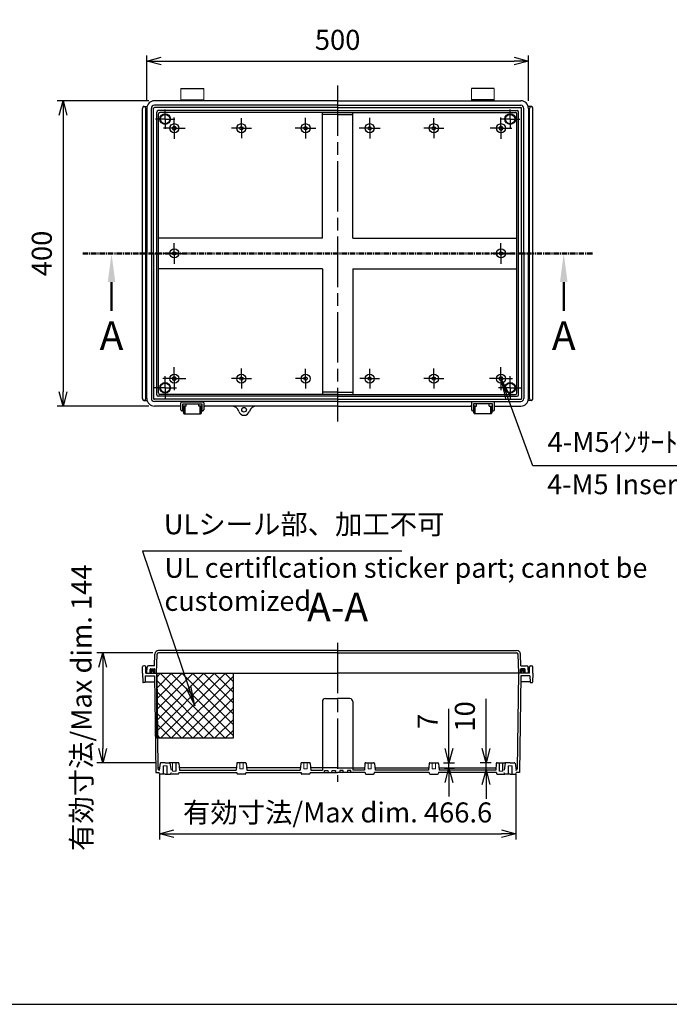
# Model space of a CAD drawing. Units: millimetres. Extents: x 0 to 6145, y 0 to 2100.
# Drawn here: x 3789 to 4640, y 0 to 1290 of the extents above; entities that cross this region are included whole.
import ezdxf

# ---------------------------------------------------------------- set-up
doc = ezdxf.new("R2010")
doc.units = ezdxf.units.MM
doc.header["$LTSCALE"] = 5.5
for name, pattern in [('AM_ISO02W050x2', [3.75, 3, -0.75]), ('AM_ISO08W050', [18, 12, -1.5, 3, -1.5]), ('AM_ISO08W050x2', [9, 6, -0.75, 1.5, -0.75]), ('CENTER', [2, 1.25, -0.25, 0.25, -0.25])]:
    doc.linetypes.add(name, pattern=pattern)
for name, color, linetype, lineweight in [('AM_10', 7, 'AM_ISO08W050', 50), ('AM_5', 3, 'Continuous', 25), ('AM_7', 4, 'AM_ISO08W050', 25), ('ｶﾞｽｹｯﾄ', 5, 'Continuous', 50), ('ﾄｯﾌﾟｶﾊﾞｰ', 7, 'Continuous', 25), ('ﾎﾞﾃﾞｨｰ', 2, 'Continuous', 25), ('ﾎﾞﾃﾞｨｰ0', 2, 'AM_ISO02W050x2', 13), ('ﾗｯﾁ', 3, 'Continuous', 25), ('ﾗｯﾁ金具', 6, 'Continuous', 25)]:
    doc.layers.add(name, color=color, linetype=linetype, lineweight=lineweight)
doc.layers.add('ULｼｰﾙ', color=7, linetype='Continuous')
doc.styles.add('ACISOTS', font='isocp.shx', dxfattribs={"height": 1, "bigfont": 'extfont.shx'})
doc.styles.get("Standard").update_dxf_attribs({"font": 'ISOCP.SHX', "bigfont": 'EXTFONT.SHX'})
doc.styles.add('takachi1', font='MS PGothic.ttf', dxfattribs={"height": 2.5})
doc.dimstyles.new('AM_ISO$0', dxfattribs={"dimtxt": 3.5, "dimasz": 2.5, "dimexe": 1, "dimexo": 1, "dimgap": 1.5, "dimtad": 1, "dimdsep": 46, "dimtxsty": 'STANDARD', "dimblk": 'OPEN30', "dimcen": 0, "dimclrd": 3, "dimclre": 3, "dimclrt": 2, "dimadec": 0, "dimazin": 2, "dimtp": 0.1, "dimtm": 0.1, "dimtfac": 0.71, "dimtmove": 0, "dimatfit": 3, "dimldrblk": 'OPEN30', "dimfxl": 1, "dimlwd": -1, "dimlwe": -1, "dimarcsym": 0})

# ---------------------------------------------------------------- blocks, each defined once
blk = doc.blocks.new('TK-A3')
blk.add_lwpolyline([(0, 0), (403, 0), (403, 280), (0, 280)], close=True)
blk = doc.blocks.new('*S69')
at = {"layer": 'ULｼｰﾙ', "color": 3}
for p, q in [((4290.2, 593.5), (3950.2, 593.5)), ((3950.2, 593.5), (4010.5, 415.9))]:
    blk.add_line(p, q, dxfattribs=at)
at = {"layer": 'ULｼｰﾙ', "color": 3, "linetype": 'Continuous'}
for p, q in [((4007.2, 414.8), (4018.9, 391)), ((4010.5, 415.9), (4018.9, 391)), ((4018.9, 391), (4013.8, 417))]:
    blk.add_line(p, q, dxfattribs=at)
at = {"layer": 'ULｼｰﾙ', "color": 2, "insert": (3978.2, 607.5), "char_height": 26.25, "attachment_point": 7, "style": 'ACISOTS'}
blk.add_mtext('ULシール部、加工不可', dxfattribs=at)
blk = doc.blocks.new('*S70')
at = {"layer": 'AM_10', "color": 7, "linetype": 'CENTER'}
for p, q in [((3872.2, 983.5), (3947.2, 983.5)), ((4539.6, 983.5), (4464.6, 983.5))]:
    blk.add_line(p, q, dxfattribs=at)
at = {"layer": 'AM_10', "color": 1, "linetype": 'CENTER'}
blk.add_line((3947.2, 983.5), (4464.6, 983.5), dxfattribs=at)
at = {"layer": 'AM_10', "color": 7, "linetype": 'AM_ISO08W050'}
for p, q in [((3909.7, 946), (3909.7, 908.5)), ((4502.1, 946), (4502.1, 908.5))]:
    blk.add_line(p, q, dxfattribs=at)
at = {"layer": 'AM_10', "color": 7, "linetype": 'Continuous', "extrusion": (0, 0, -1)}
blk.add_trace([(-3904.8, 946), (-3914.7, 946), (-3909.7, 983.5)], dxfattribs=at)
at = {"layer": 'AM_10', "color": 7, "linetype": 'Continuous'}
blk.add_trace([(4507.1, 946), (4497.2, 946), (4502.1, 983.5)], dxfattribs=at)
at = {"layer": 'AM_10', "color": 7, "char_height": 37.5, "attachment_point": 5, "style": 'ACISOTS'}
for s, insert in [('A', (3909.7, 871)), ('A', (4502.1, 871)), ('A-A', (4205.9, 515.5))]:
    blk.add_mtext(s, dxfattribs=dict(at, insert=insert))
blk = doc.blocks.new('*S74')
at = {"layer": 'AM_5', "color": 3, "linetype": 'Continuous'}
for p, q in [((4428.9, 794.9), (4419.9, 819.5)), ((4432.2, 796.1), (4419.9, 819.5)), ((4419.9, 819.5), (4425.7, 793.7))]:
    blk.add_line(p, q, dxfattribs=at)
at = {"layer": 'AM_5', "color": 3}
for p, q in [((4461.6, 705.5), (4428.9, 794.9)), ((4673.8, 705.5), (4461.6, 705.5))]:
    blk.add_line(p, q, dxfattribs=at)
at = {"layer": 'AM_5', "color": 2, "insert": (4480.9, 715.2), "char_height": 26.25, "attachment_point": 7, "style": 'ACISOTS'}
blk.add_mtext('4-M5ｲﾝｻｰﾄﾅｯﾄ', dxfattribs=at)
blk = doc.blocks.new('_Open30')
at = {"color": 0, "linetype": 'ByBlock', "lineweight": -2}
for p, q in [((-1, 0.268), (0, 0)), ((0, 0), (-1, -0.268)), ((0, 0), (-1, 0))]:
    blk.add_line(p, q, dxfattribs=at)
blk = doc.blocks.new('*D35')
at = {"layer": 'AM_5', "color": 3}
for p, q in [((3955.9, 1183.6), (3955.9, 1243)), ((4455.9, 1183.6), (4455.9, 1243)), ((3974.7, 1235.5), (4437.2, 1235.5))]:
    blk.add_line(p, q, dxfattribs=at)
at = {"layer": 'Defpoints', "color": 0}
for p in [(4455.9, 1235.5), (3955.9, 1176.1), (4455.9, 1176.1)]:
    blk.add_point(p, dxfattribs=at)
at = {"layer": 'AM_5', "color": 3, "xscale": 18.75, "yscale": 18.75, "zscale": 18.75, "rotation": 180}
blk.add_blockref('_Open30', (3955.9, 1235.5), dxfattribs=at)
at = {"layer": 'AM_5', "color": 3, "xscale": 18.75, "yscale": 18.75, "zscale": 18.75}
blk.add_blockref('_Open30', (4455.9, 1235.5), dxfattribs=at)
at = {"layer": 'AM_5', "color": 2, "insert": (4205.9, 1259.9), "char_height": 26.25, "attachment_point": 5}
blk.add_mtext('500', dxfattribs=at)
blk = doc.blocks.new('*D36')
at = {"layer": 'AM_5', "color": 3}
for p, q in [((3958.4, 1183.5), (3838.7, 1183.5)), ((3846.2, 1164.8), (3846.2, 802.3)), ((3958.4, 783.5), (3838.7, 783.5))]:
    blk.add_line(p, q, dxfattribs=at)
at = {"layer": 'Defpoints', "color": 0}
for p in [(3965.9, 1183.5), (3846.2, 783.5), (3965.9, 783.5)]:
    blk.add_point(p, dxfattribs=at)
at = {"layer": 'AM_5', "color": 3, "xscale": 18.75, "yscale": 18.75, "zscale": 18.75}
for p, rotation in [((3846.2, 1183.5), 90), ((3846.2, 783.5), 270)]:
    blk.add_blockref('_Open30', p, dxfattribs=dict(at, rotation=rotation))
at = {"layer": 'AM_5', "color": 2, "insert": (3821.8, 983.5), "char_height": 26.25, "attachment_point": 5, "rotation": 90}
blk.add_mtext('400', dxfattribs=at)
blk = doc.blocks.new('*D37')
at = {"layer": 'AM_5', "color": 3}
for p, q in [((3972.6, 302), (3972.6, 216)), ((4439.2, 302), (4439.2, 216)), ((3991.4, 223.5), (4420.5, 223.5))]:
    blk.add_line(p, q, dxfattribs=at)
at = {"layer": 'Defpoints', "color": 0}
for p in [(3972.6, 309.5), (4439.2, 309.5), (4439.2, 223.5)]:
    blk.add_point(p, dxfattribs=at)
at = {"layer": 'AM_5', "color": 3, "xscale": 18.75, "yscale": 18.75, "zscale": 18.75, "rotation": 180}
blk.add_blockref('_Open30', (3972.6, 223.5), dxfattribs=at)
at = {"layer": 'AM_5', "color": 3, "xscale": 18.75, "yscale": 18.75, "zscale": 18.75}
blk.add_blockref('_Open30', (4439.2, 223.5), dxfattribs=at)
at = {"layer": 'AM_5', "color": 2, "insert": (4205.9, 247.9), "char_height": 26.25, "attachment_point": 5}
blk.add_mtext('有効寸法/Max dim. 466.6', dxfattribs=at)
blk = doc.blocks.new('*D39')
at = {"layer": 'AM_5', "color": 3}
for p, q in [((3964, 460.5), (3890.7, 460.5)), ((3898.2, 441.8), (3898.2, 335.2)), ((3967, 316.5), (3890.7, 316.5))]:
    blk.add_line(p, q, dxfattribs=at)
at = {"layer": 'Defpoints', "color": 0}
for p in [(3971.5, 460.5), (3898.2, 316.5), (3974.5, 316.5)]:
    blk.add_point(p, dxfattribs=at)
at = {"layer": 'AM_5', "color": 3, "xscale": 18.75, "yscale": 18.75, "zscale": 18.75}
for p, rotation in [((3898.2, 460.5), 90), ((3898.2, 316.5), 270)]:
    blk.add_blockref('_Open30', p, dxfattribs=dict(at, rotation=rotation))
at = {"layer": 'AM_5', "color": 2, "insert": (3873.8, 388.5), "char_height": 26.25, "attachment_point": 5, "rotation": 90}
blk.add_mtext('有効寸法/Max dim. 144', dxfattribs=at)
blk = doc.blocks.new('*D23')
at = {"layer": 'AM_5', "color": 3}
for p, q in [((4400.3, 335.2), (4400.3, 400.1)), ((4407.2, 316.5), (4392.8, 316.5)), ((4400.3, 306.5), (4400.3, 316.5)), ((4405.4, 306.5), (4392.8, 306.5)), ((4400.3, 287.8), (4400.3, 269))]:
    blk.add_line(p, q, dxfattribs=at)
at = {"layer": 'Defpoints', "color": 0}
for p in [(4400.3, 316.5), (4414.7, 316.5), (4412.9, 306.5)]:
    blk.add_point(p, dxfattribs=at)
at = {"layer": 'AM_5', "color": 3, "xscale": 18.75, "yscale": 18.75, "zscale": 18.75}
for p, rotation in [((4400.3, 316.5), 270), ((4400.3, 306.5), 90)]:
    blk.add_blockref('_Open30', p, dxfattribs=dict(at, rotation=rotation))
at = {"layer": 'AM_5', "color": 2, "insert": (4376, 377.1), "char_height": 26.25, "attachment_point": 5, "rotation": 90}
blk.add_mtext('10', dxfattribs=at)
blk = doc.blocks.new('*D50')
at = {"layer": 'AM_5', "color": 3}
for p, q in [((4351.7, 335.2), (4351.7, 387)), ((4344.6, 316.5), (4359.2, 316.5)), ((4346.1, 309.5), (4359.2, 309.5)), ((4351.7, 309.5), (4351.7, 316.5)), ((4351.7, 290.8), (4351.7, 272))]:
    blk.add_line(p, q, dxfattribs=at)
at = {"layer": 'Defpoints', "color": 0}
for p in [(4337.1, 316.5), (4338.6, 309.5), (4351.7, 316.5)]:
    blk.add_point(p, dxfattribs=at)
at = {"layer": 'AM_5', "color": 3, "xscale": 18.75, "yscale": 18.75, "zscale": 18.75}
for p, rotation in [((4351.7, 316.5), 270), ((4351.7, 309.5), 90)]:
    blk.add_blockref('_Open30', p, dxfattribs=dict(at, rotation=rotation))
at = {"layer": 'AM_5', "color": 2, "insert": (4327.3, 370.5), "char_height": 26.2, "attachment_point": 5, "rotation": 90}
blk.add_mtext('7', dxfattribs=at)
blk = doc.blocks.new('*S71')
at = {"layer": 'AM_10', "color": 7, "linetype": 'CENTER'}
for p, q in [((3872.2, 983.5), (3947.2, 983.5)), ((4539.6, 983.5), (4464.6, 983.5))]:
    blk.add_line(p, q, dxfattribs=at)
at = {"layer": 'AM_10', "color": 1, "linetype": 'CENTER'}
blk.add_line((3947.2, 983.5), (4464.6, 983.5), dxfattribs=at)
at = {"layer": 'AM_10', "color": 7, "linetype": 'AM_ISO08W050'}
for p, q in [((3909.7, 946), (3909.7, 908.5)), ((4502.1, 946), (4502.1, 908.5))]:
    blk.add_line(p, q, dxfattribs=at)
at = {"layer": 'AM_10', "color": 7, "linetype": 'Continuous', "extrusion": (0, 0, -1)}
blk.add_trace([(-3904.8, 946), (-3914.7, 946), (-3909.7, 983.5)], dxfattribs=at)
at = {"layer": 'AM_10', "color": 7, "linetype": 'Continuous'}
blk.add_trace([(4507.1, 946), (4497.2, 946), (4502.1, 983.5)], dxfattribs=at)
at = {"layer": 'AM_10', "color": 7, "char_height": 37.5, "attachment_point": 5, "style": 'ACISOTS'}
for s, insert in [('A', (3909.7, 871)), ('A', (4502.1, 871)), ('A-A', (4205.9, 515.5))]:
    blk.add_mtext(s, dxfattribs=dict(at, insert=insert))

msp = doc.modelspace()

# ---------------------------------------------------------------- hatches: boundary and pattern name
at = {"layer": 'ULｼｰﾙ', "ltscale": 2}
h = msp.add_hatch(dxfattribs=at)
h.set_pattern_fill('_USER', color=256, scale=10, angle=45, style=0, double=1, pattern_type=0)
h.set_pattern_definition([(45, (3620.231, -528.432), (-7.07107, 7.07107), []), (135, (3620.231, -528.432), (-7.07107, -7.07107), [])])
h.paths.add_polyline_path([(4068.91, 433.53), (3968.91, 433.53), (3968.91, 348.53), (4068.91, 348.53)])
at = {"layer": 'ｶﾞｽｹｯﾄ'}
h = msp.add_hatch(color=256, dxfattribs=at)
edge = h.paths.add_edge_path()
edge.add_line((3960.41, 438.53), (3960.41, 433.53))
edge.add_line((3960.41, 433.53), (3961.91, 433.53))
edge.add_line((3961.91, 433.53), (3961.91, 435.03))
edge.add_arc((3963.41, 435.03), 1.5, 0, 180, ccw=False)
edge.add_line((3964.91, 435.03), (3964.91, 433.53))
edge.add_line((3964.91, 433.53), (3966.41, 433.53))
edge.add_line((3966.41, 433.53), (3966.41, 438.53))
edge.add_arc((3965.41, 438.53), 1, 360, 450)
edge.add_line((3965.41, 439.53), (3961.41, 439.53))
edge.add_arc((3961.41, 438.53), 1, 450, 540)
h = msp.add_hatch(color=256, dxfattribs=at)
edge = h.paths.add_edge_path()
edge.add_line((4451.41, 438.53), (4451.41, 433.53))
edge.add_line((4451.41, 433.53), (4449.91, 433.53))
edge.add_line((4449.91, 433.53), (4449.91, 435.03))
edge.add_arc((4448.41, 435.03), 1.5, 360, 540)
edge.add_line((4446.91, 435.03), (4446.91, 433.53))
edge.add_line((4446.91, 433.53), (4445.41, 433.53))
edge.add_line((4445.41, 433.53), (4445.41, 438.53))
edge.add_arc((4446.41, 438.53), 1, 90, 180, ccw=False)
edge.add_line((4446.41, 439.53), (4450.41, 439.53))
edge.add_arc((4450.41, 438.53), 1, 0, 90, ccw=False)

# ---------------------------------------------------------------- linework, layer by layer
at = {"layer": 'AM_7'}
for p, q in [((4205.91, 1203.53), (4205.91, 763.53)), ((4205.91, 473.53), (4205.91, 291.54))]:
    msp.add_line(p, q, dxfattribs=at)
at = {"layer": 'AM_7', "linetype": 'AM_ISO08W050x2'}
for p, q in [((3979.91, 1159.53), (3979.91, 1172.21)), ((3991.91, 1147.53), (3991.91, 1161.65)), ((4163.91, 1147.53), (4163.91, 1161.2)), ((4247.91, 1147.53), (4247.91, 1161.2)), ((4419.91, 1147.53), (4419.91, 1161.65)), ((4431.91, 1159.53), (4431.91, 1172.21)), ((3979.91, 1159.53), (3967.24, 1159.53)), ((3979.91, 1159.53), (3992.59, 1159.53)), ((3979.91, 1159.53), (3979.91, 1146.85)), ((4079.91, 1147.53), (4079.91, 1160.63)), ((4331.91, 1147.53), (4331.91, 1160.63)), ((4431.91, 1159.53), (4419.24, 1159.53)), ((4431.91, 1159.53), (4444.59, 1159.53)), ((4431.91, 1159.53), (4431.91, 1146.85)), ((3991.91, 1147.53), (3977.8, 1147.53)), ((3991.91, 1147.53), (4006.03, 1147.53)), ((3991.91, 1147.53), (3991.91, 1133.42)), ((4079.91, 1147.53), (4066.82, 1147.53)), ((4079.91, 1147.53), (4093.01, 1147.53)), ((4079.91, 1147.53), (4079.91, 1134.44)), ((4163.91, 1147.53), (4150.25, 1147.53)), ((4163.91, 1147.53), (4177.58, 1147.53)), ((4163.91, 1147.53), (4163.91, 1133.86)), ((4247.91, 1147.53), (4234.25, 1147.53)), ((4247.91, 1147.53), (4261.58, 1147.53)), ((4247.91, 1147.53), (4247.91, 1133.86)), ((4331.91, 1147.53), (4318.82, 1147.53)), ((4331.91, 1147.53), (4345.01, 1147.53)), ((4331.91, 1147.53), (4331.91, 1134.44)), ((4419.91, 1147.53), (4405.8, 1147.53)), ((4419.91, 1147.53), (4434.03, 1147.53)), ((4419.91, 1147.53), (4419.91, 1133.42)), ((3991.91, 983.53), (3991.91, 997.04)), ((4419.91, 983.53), (4419.91, 997.04)), ((3991.91, 983.53), (3978.4, 983.53)), ((3991.91, 983.53), (4005.43, 983.53)), ((3991.91, 983.53), (3991.91, 970.02)), ((4419.91, 983.53), (4406.4, 983.53)), ((4419.91, 983.53), (4433.43, 983.53)), ((4419.91, 983.53), (4419.91, 970.02)), ((3991.91, 819.53), (3991.91, 834.5)), ((4079.91, 819.53), (4079.91, 832.67)), ((4163.91, 819.53), (4163.91, 832.52)), ((4247.91, 819.53), (4247.91, 832.52)), ((4331.91, 819.53), (4331.91, 832.67)), ((4419.91, 819.53), (4419.91, 834.5)), ((3991.91, 819.53), (3976.94, 819.53)), ((3979.91, 807.53), (3979.91, 822.63)), ((3991.91, 819.53), (4006.88, 819.53)), ((3991.91, 819.53), (3991.91, 804.56)), ((4079.91, 819.53), (4066.78, 819.53)), ((4079.91, 819.53), (4093.05, 819.53)), ((4079.91, 819.53), (4079.91, 806.4)), ((4163.91, 819.53), (4150.93, 819.53)), ((4163.91, 819.53), (4163.91, 806.54)), ((4247.91, 819.53), (4234.93, 819.53)), ((4247.91, 819.53), (4260.9, 819.53)), ((4247.91, 819.53), (4247.91, 806.54)), ((4331.91, 819.53), (4318.78, 819.53)), ((4331.91, 819.53), (4345.05, 819.53)), ((4331.91, 819.53), (4331.91, 806.4)), ((4419.91, 819.53), (4404.94, 819.53)), ((4419.91, 819.53), (4434.88, 819.53)), ((4419.91, 819.53), (4419.91, 804.56)), ((4431.91, 807.53), (4431.91, 822.63)), ((3979.91, 807.53), (3964.81, 807.53)), ((3979.91, 807.53), (3995.01, 807.53)), ((3979.91, 807.53), (3979.91, 792.43)), ((4431.91, 807.53), (4416.81, 807.53)), ((4431.91, 807.53), (4447.01, 807.53)), ((4431.91, 807.53), (4431.91, 792.43))]:
    msp.add_line(p, q, dxfattribs=at)
at = {"layer": 'ULｼｰﾙ'}
msp.add_lwpolyline([(3968.91, 433.53), (4068.91, 433.53), (4068.91, 348.53), (3968.91, 348.53)], close=True, dxfattribs=at)
at = {"layer": 'ﾄｯﾌﾟｶﾊﾞｰ'}
for p, q in [((4000.66, 783.53), (3965.91, 783.53)), ((3965.95, 443.53), (3966.48, 458.71)), ((3968.6, 433.53), (3969.48, 458.6)), ((4205.91, 463.53), (3971.48, 463.53)), ((4205.91, 460.53), (3971.48, 460.53)), ((4205.91, 463.53), (4440.35, 463.53)), ((4205.91, 460.53), (4440.35, 460.53)), ((4443.22, 433.53), (4442.35, 458.6)), ((4445.88, 443.53), (4445.35, 458.71)), ((3955.91, 433.53), (3956.34, 441.64)), ((3965.95, 443.53), (3958.34, 443.53)), ((3960.41, 433.53), (3960.41, 438.53)), ((3961.41, 439.53), (3965.41, 439.53)), ((3966.41, 433.53), (3966.41, 438.53)), ((4445.41, 433.53), (4445.41, 438.53)), ((4445.88, 443.53), (4453.49, 443.53)), ((4450.41, 439.53), (4446.41, 439.53)), ((4451.41, 433.53), (4451.41, 438.53)), ((4455.91, 433.53), (4455.49, 441.64)), ((3955.91, 433.53), (4205.91, 433.53)), ((4455.91, 433.53), (4205.91, 433.53))]:
    msp.add_line(p, q, dxfattribs=at)
for centre, radius, start, end in [((3971.48, 458.53), 5, 90, 178), ((3971.48, 458.53), 2, 90, 178), ((4440.35, 458.53), 5, 2, 90), ((4440.35, 458.53), 2, 2, 90), ((3958.34, 441.53), 2, 89.99797, 177.00203), ((3961.41, 438.53), 1, 90, 180), ((3965.41, 438.53), 1, 360, 90), ((4446.41, 438.53), 1, 90, 180), ((4450.41, 438.53), 1, 360, 90), ((4453.49, 441.53), 2, 2.99797, 90.00203)]:
    msp.add_arc(centre, radius, start, end, dxfattribs=at)
at = {"layer": 'ﾎﾞﾃﾞｨｰ', "lineweight": 0}
for p, q in [((4000.66, 1199.53), (4000.66, 1183.53)), ((4030.66, 1199.53), (4030.66, 1183.53)), ((4381.16, 1199.53), (4381.16, 1183.53)), ((4411.16, 1199.53), (4411.16, 1183.53)), ((3961.91, 435.03), (3961.91, 433.53)), ((3964.91, 435.03), (3964.91, 433.53)), ((4446.91, 435.03), (4446.91, 433.53)), ((4449.91, 435.03), (4449.91, 433.53)), ((3977.41, 312.54), (3982.41, 312.54)), ((3977.76, 301.54), (3977.76, 312.54)), ((3982.06, 301.54), (3982.06, 312.54)), ((3989.76, 305.48), (3989.76, 316.48)), ((3994.06, 305.48), (3994.06, 316.48)), ((4077.76, 308.48), (4077.76, 316.48)), ((4082.06, 308.48), (4082.06, 316.48)), ((4161.76, 308.48), (4161.76, 316.48)), ((4166.06, 308.48), (4166.06, 316.48)), ((4245.76, 308.48), (4245.76, 316.48)), ((4250.06, 308.48), (4250.06, 316.48)), ((4329.76, 308.48), (4329.76, 316.48)), ((4334.06, 308.48), (4334.06, 316.48)), ((4417.76, 305.48), (4417.76, 316.48)), ((4422.06, 305.48), (4422.06, 316.48)), ((4434.41, 312.54), (4429.41, 312.54)), ((4429.76, 301.54), (4429.76, 312.54)), ((4434.06, 301.54), (4434.06, 312.54)), ((3972.29, 302.28), (3971.95, 303.53)), ((3987.54, 302.28), (3987.88, 303.53)), ((3994.41, 305.48), (3989.41, 305.48)), ((4082.06, 308.48), (4077.76, 308.48)), ((4166.06, 308.48), (4161.76, 308.48)), ((4245.76, 308.48), (4250.06, 308.48)), ((4329.76, 308.48), (4334.06, 308.48)), ((4417.41, 305.48), (4422.41, 305.48)), ((4424.29, 302.28), (4423.95, 303.53)), ((4439.54, 302.28), (4439.88, 303.53))]:
    msp.add_line(p, q, dxfattribs=at)
at = {"layer": 'ﾎﾞﾃﾞｨｰ'}
for p, q in [((4000.66, 1199.53), (4030.66, 1199.53)), ((4411.16, 1199.53), (4381.16, 1199.53)), ((3952.46, 1176.08), (3956.25, 1176.08)), ((4205.91, 1183.53), (3965.91, 1183.53)), ((4205.91, 1177.53), (3965.91, 1177.53)), ((4205.91, 1174.53), (3965.91, 1174.53)), ((4000.66, 1184.53), (4030.66, 1184.53)), ((4205.91, 1183.53), (4445.91, 1183.53)), ((4205.91, 1177.53), (4445.91, 1177.53)), ((4205.91, 1174.53), (4445.91, 1174.53)), ((4411.16, 1184.53), (4381.16, 1184.53)), ((4459.36, 1176.08), (4455.58, 1176.08)), ((3950.21, 983.53), (3950.21, 1173.53)), ((3954.71, 983.53), (3954.71, 1173.53)), ((3955.91, 1173.53), (3955.91, 983.53)), ((3961.91, 983.53), (3961.91, 1173.53)), ((3964.91, 983.53), (3964.91, 1173.53)), ((3968.91, 983.53), (3968.91, 1168.53)), ((4205.91, 1170.53), (3970.91, 1170.53)), ((3971.12, 983.53), (3971.12, 1166.32)), ((4205.91, 1168.32), (3973.12, 1168.32)), ((4185.91, 1003.53), (4185.91, 1168.32)), ((4205.91, 1165.39), (4185.91, 1165.39)), ((4205.91, 1170.53), (4440.91, 1170.53)), ((4205.91, 1168.32), (4438.71, 1168.32)), ((4205.91, 1165.39), (4225.91, 1165.39)), ((4225.91, 1003.53), (4225.91, 1168.32)), ((4440.71, 983.53), (4440.71, 1166.32)), ((4442.91, 983.53), (4442.91, 1168.53)), ((4446.91, 983.53), (4446.91, 1173.53)), ((4449.91, 983.53), (4449.91, 1173.53)), ((4455.91, 1173.53), (4455.91, 983.53)), ((4457.11, 983.53), (4457.11, 1173.53)), ((4461.61, 983.53), (4461.61, 1173.53)), ((4185.91, 1003.53), (3971.12, 1003.53)), ((4225.91, 1003.53), (4440.71, 1003.53)), ((3950.21, 793.53), (3950.21, 983.53)), ((3954.71, 793.53), (3954.71, 983.53)), ((3955.91, 793.53), (3955.91, 983.53)), ((3961.91, 983.53), (3961.91, 793.53)), ((3964.91, 983.53), (3964.91, 793.53)), ((3968.91, 798.53), (3968.91, 983.53)), ((3971.12, 800.74), (3971.12, 983.53)), ((4440.71, 800.74), (4440.71, 983.53)), ((4442.91, 798.53), (4442.91, 983.53)), ((4446.91, 983.53), (4446.91, 793.53)), ((4449.91, 983.53), (4449.91, 793.53)), ((4455.91, 793.53), (4455.91, 983.53)), ((4457.11, 793.53), (4457.11, 983.53)), ((4461.61, 793.53), (4461.61, 983.53)), ((4185.91, 963.53), (3971.12, 963.53)), ((4185.91, 963.53), (4185.91, 798.74)), ((4225.91, 963.53), (4225.91, 798.74)), ((4225.91, 963.53), (4440.71, 963.53)), ((4205.91, 801.67), (4185.91, 801.67)), ((4205.91, 801.67), (4225.91, 801.67)), ((3952.46, 790.98), (3956.25, 790.98)), ((4205.91, 792.53), (3965.91, 792.53)), ((4205.91, 789.53), (3965.91, 789.53)), ((4205.91, 796.53), (3970.91, 796.53)), ((4205.91, 798.74), (3973.12, 798.74)), ((4205.91, 798.74), (4438.71, 798.74)), ((4205.91, 796.53), (4440.91, 796.53)), ((4205.91, 792.53), (4445.91, 792.53)), ((4205.91, 789.53), (4445.91, 789.53)), ((4459.36, 790.98), (4455.58, 790.98)), ((4000.51, 783.53), (3965.91, 783.53)), ((4007.41, 783.53), (4003.01, 783.53)), ((4028.01, 783.53), (4023.91, 783.53)), ((4025.66, 783.53), (4028.01, 783.53)), ((4030.51, 783.53), (4032.16, 783.53)), ((4205.91, 783.53), (4030.51, 783.53)), ((4205.91, 783.53), (4381.31, 783.53)), ((4381.31, 783.53), (4379.66, 783.53)), ((4386.16, 783.53), (4383.81, 783.53)), ((4383.81, 783.53), (4387.91, 783.53)), ((4404.41, 783.53), (4408.81, 783.53)), ((4411.31, 783.53), (4445.91, 783.53)), ((3950.21, 433.53), (3950.36, 442.06)), ((3953.07, 443.53), (3951.86, 443.53)), ((3954.71, 433.53), (3954.57, 442.06)), ((4457.11, 433.53), (4457.26, 442.06)), ((4458.76, 443.53), (4459.97, 443.53)), ((4461.61, 433.53), (4461.47, 442.06)), ((3950.21, 433.53), (3950.62, 422.01)), ((3953.93, 430.03), (3953.65, 422.01)), ((3953.93, 430.03), (3965.98, 430.03)), ((3954.71, 433.53), (4205.91, 433.53)), ((3965.98, 430.03), (3967.66, 303.53)), ((3968.91, 433.53), (3970.58, 308.5)), ((4457.11, 433.53), (4205.91, 433.53)), ((4442.91, 433.53), (4441.25, 308.5)), ((4445.85, 430.03), (4444.16, 303.53)), ((4457.9, 430.03), (4445.85, 430.03)), ((4457.9, 430.03), (4458.18, 422.01)), ((4461.61, 433.53), (4461.21, 422.01)), ((3953.15, 421.53), (3951.12, 421.53)), ((3953.67, 422.53), (3966.08, 422.53)), ((4458.16, 422.53), (4445.75, 422.53)), ((4458.68, 421.53), (4460.71, 421.53)), ((4189.89, 400.53), (4205.91, 400.53)), ((4221.93, 400.53), (4205.91, 400.53)), ((4185.91, 396.55), (4185.91, 306.53)), ((4225.91, 396.55), (4225.91, 306.53)), ((3972.48, 309.53), (3970.57, 309.53)), ((3973.56, 315.65), (3971.95, 306.53)), ((3979.91, 316.48), (3974.55, 316.48)), ((3979.91, 316.48), (3985.28, 316.48)), ((3986.27, 315.65), (3987.87, 306.53)), ((3997.09, 316.48), (3986.74, 316.48)), ((3998.09, 315.57), (3998.88, 306.53)), ((4073.21, 309.53), (3998.62, 309.53)), ((4073.74, 315.57), (4072.95, 306.53)), ((4085.09, 316.48), (4074.74, 316.48)), ((4086.09, 315.57), (4086.88, 306.53)), ((4157.21, 309.53), (4086.62, 309.53)), ((4157.74, 315.57), (4156.95, 306.53)), ((4169.09, 316.48), (4158.74, 316.48)), ((4170.09, 315.57), (4170.88, 306.53)), ((4186.68, 309.53), (4170.62, 309.53)), ((4186.18, 309.53), (4185.91, 306.53)), ((4205.91, 309.53), (4186.18, 309.53)), ((4205.91, 309.53), (4225.65, 309.53)), ((4225.15, 309.53), (4241.21, 309.53)), ((4225.65, 309.53), (4225.91, 306.53)), ((4241.74, 315.57), (4240.95, 306.53)), ((4242.74, 316.48), (4253.09, 316.48)), ((4254.09, 315.57), (4254.88, 306.53)), ((4254.62, 309.53), (4325.21, 309.53)), ((4325.74, 315.57), (4324.95, 306.53)), ((4326.74, 316.48), (4337.09, 316.48)), ((4338.09, 315.57), (4338.88, 306.53)), ((4338.62, 309.53), (4413.21, 309.53)), ((4413.74, 315.57), (4412.95, 306.53)), ((4414.74, 316.48), (4425.09, 316.48)), ((4425.56, 315.65), (4423.95, 306.53)), ((4431.91, 316.48), (4426.55, 316.48)), ((4431.91, 316.48), (4437.28, 316.48)), ((4438.27, 315.65), (4439.87, 306.53)), ((4439.35, 309.53), (4441.26, 309.53)), ((3967.66, 303.53), (3971.95, 303.53)), ((3979.91, 301.54), (3973.26, 301.54)), ((3979.91, 301.54), (3986.57, 301.54)), ((3996.88, 301.54), (3986.94, 301.54)), ((3997.88, 303.53), (4073.94, 303.53)), ((3997.88, 303.53), (3997.88, 302.54)), ((3998.88, 306.53), (4072.95, 306.53)), ((4073.94, 303.53), (4073.94, 302.54)), ((4084.88, 301.54), (4074.94, 301.54)), ((4085.88, 303.53), (4157.94, 303.53)), ((4085.88, 303.53), (4085.88, 302.54)), ((4086.88, 306.53), (4156.95, 306.53)), ((4157.94, 303.53), (4157.94, 302.54)), ((4168.88, 301.54), (4158.94, 301.54)), ((4169.88, 303.53), (4205.91, 303.53)), ((4169.88, 303.53), (4169.88, 302.54)), ((4170.88, 306.53), (4185.91, 306.53)), ((4188.51, 303.53), (4188.71, 306.33)), ((4188.71, 306.33), (4193.11, 306.33)), ((4193.11, 306.33), (4193.31, 303.53)), ((4198.51, 303.53), (4198.71, 306.33)), ((4198.71, 306.33), (4203.11, 306.33)), ((4203.11, 306.33), (4203.31, 303.53)), ((4241.94, 303.53), (4205.91, 303.53)), ((4208.41, 303.53), (4206.41, 303.53)), ((4208.41, 303.53), (4206.41, 303.53)), ((4208.71, 306.33), (4208.51, 303.53)), ((4213.11, 306.33), (4208.71, 306.33)), ((4213.31, 303.53), (4213.11, 306.33)), ((4218.71, 306.33), (4218.51, 303.53)), ((4223.11, 306.33), (4218.71, 306.33)), ((4223.31, 303.53), (4223.11, 306.33)), ((4240.95, 306.53), (4225.91, 306.53)), ((4241.94, 303.53), (4241.94, 302.54)), ((4242.94, 301.54), (4252.88, 301.54)), ((4325.94, 303.53), (4253.88, 303.53)), ((4253.88, 303.53), (4253.88, 302.54)), ((4324.95, 306.53), (4254.88, 306.53)), ((4325.94, 303.53), (4325.94, 302.54)), ((4326.94, 301.54), (4336.88, 301.54)), ((4413.94, 303.53), (4337.88, 303.53)), ((4337.88, 303.53), (4337.88, 302.54)), ((4412.95, 306.53), (4338.88, 306.53)), ((4413.94, 303.53), (4413.94, 302.54)), ((4414.94, 301.54), (4424.88, 301.54)), ((4431.91, 301.54), (4425.26, 301.54)), ((4431.91, 301.54), (4438.57, 301.54)), ((4444.16, 303.53), (4439.88, 303.53))]:
    msp.add_line(p, q, dxfattribs=at)
for centre, radius in [((3979.91, 1159.53), 6.96), ((3979.91, 1159.53), 6.1), ((4431.91, 1159.53), 6.96), ((4431.91, 1159.53), 6.1), ((3991.91, 1147.53), 5.97), ((3991.91, 1147.53), 2.15), ((4079.91, 1147.53), 5.97), ((4079.91, 1147.53), 2.15), ((4163.91, 1147.53), 5.97), ((4163.91, 1147.53), 2.15), ((4247.91, 1147.53), 5.97), ((4247.91, 1147.53), 2.15), ((4331.91, 1147.53), 5.97), ((4331.91, 1147.53), 2.15), ((4419.91, 1147.53), 5.97), ((4419.91, 1147.53), 2.15), ((3991.91, 983.53), 5.97), ((3991.91, 983.53), 2.15), ((4419.91, 983.53), 5.97), ((4419.91, 983.53), 2.15), ((3991.91, 819.53), 5.97), ((4079.91, 819.53), 5.97), ((4163.91, 819.53), 5.97), ((4247.91, 819.53), 5.97), ((4331.91, 819.53), 5.97), ((4419.91, 819.53), 5.97), ((3979.91, 807.53), 6.96), ((3979.91, 807.53), 6.1), ((3991.91, 819.53), 2.15), ((4079.91, 819.53), 2.15), ((4163.91, 819.53), 2.15), ((4247.91, 819.53), 2.15), ((4331.91, 819.53), 2.15), ((4419.91, 819.53), 2.15), ((4431.91, 807.53), 6.96), ((4431.91, 807.53), 6.1), ((4083.41, 778.78), 3)]:
    msp.add_circle(centre, radius, dxfattribs=at)
for centre, radius, start, end in [((3952.46, 1173.53), 2.25, 0, 180), ((3960.21, 1173.53), 10, 176.43465, 180), ((3952.23, 1174.03), 2, 115.23887, 176.43465), ((3952.46, 1173.53), 2.55, 90, 115.23887), ((3965.91, 1173.53), 10, 90, 180), ((3965.91, 1173.53), 4, 90, 180), ((3965.91, 1173.53), 1, 90, 180), ((4445.91, 1173.53), 10, 0, 90), ((4445.91, 1173.53), 4, 0, 90), ((4445.91, 1173.53), 1, 0, 90), ((4459.36, 1173.53), 2.25, 0, 180), ((4459.36, 1173.53), 2.55, 64.76113, 90), ((4459.6, 1174.03), 2, 3.56535, 64.76113), ((4451.61, 1173.53), 10, 0, 3.56535), ((3970.91, 1168.53), 2, 90, 180), ((3973.12, 1166.32), 2, 90, 180), ((4438.71, 1166.32), 2, 0, 90), ((4440.91, 1168.53), 2, 0, 90), ((3973.12, 800.74), 2, 180, 270), ((4438.71, 800.74), 2, 270, 0), ((3952.46, 793.53), 2.25, 180, 0), ((3960.21, 793.53), 10, 180, 183.56535), ((3952.23, 793.03), 2, 183.56535, 244.76113), ((3952.46, 793.53), 2.55, 244.76113, 270), ((3965.91, 793.53), 10, 180, 270), ((3965.91, 793.53), 4, 180, 270), ((3965.91, 793.53), 1, 180, 270), ((3970.91, 798.53), 2, 180, 270), ((4440.91, 798.53), 2, 270, 0), ((4445.91, 793.53), 1, 270, 0), ((4445.91, 793.53), 4, 270, 0), ((4445.91, 793.53), 10, 270, 360), ((4459.36, 793.53), 2.25, 180, 0), ((4459.36, 793.53), 2.55, 270, 295.23887), ((4459.6, 793.03), 2, 295.23887, 356.43465), ((4451.61, 793.53), 10, 356.43465, 0), ((4066.98, 773.53), 10, 17.71893, 90), ((4083.41, 778.78), 7.25, 197.71893, 342.28107), ((4099.85, 773.53), 10, 90, 162.28107), ((3951.86, 442.03), 1.5, 90, 179), ((3953.07, 442.03), 1.5, 1, 90), ((4458.76, 442.03), 1.5, 90, 179), ((4459.97, 442.03), 1.5, 1, 90), ((3963.41, 435.03), 1.5, 360, 180), ((4448.41, 435.03), 1.5, 0, 180), ((3951.12, 422.03), 0.5, 182, 270), ((3953.15, 422.03), 0.5, 270, 358), ((4458.68, 422.03), 0.5, 182, 270), ((4460.71, 422.03), 0.5, 270, 358), ((4189.89, 396.55), 3.98, 90, 180), ((4221.93, 396.55), 3.98, 360, 90), ((3974.55, 315.48), 1, 90, 170), ((3985.28, 315.48), 1, 10, 90), ((3986.74, 315.48), 1, 90, 136.69377), ((3997.09, 315.48), 1, 5, 90), ((4074.74, 315.48), 1, 90, 175), ((4085.09, 315.48), 1, 5, 90), ((4158.74, 315.48), 1, 90, 175), ((4169.09, 315.48), 1, 5, 90), ((4242.74, 315.48), 1, 90, 175), ((4253.09, 315.48), 1, 5, 90), ((4326.74, 315.48), 1, 90, 175), ((4337.09, 315.48), 1, 5, 90), ((4414.74, 315.48), 1, 90, 175), ((4425.09, 315.48), 1, 43.30623, 90), ((4426.55, 315.48), 1, 90, 170), ((4437.28, 315.48), 1, 10, 90), ((3972.58, 308.53), 2, 180.76419, 270), ((3986.94, 302.54), 1, 259.57703, 270), ((3996.88, 302.54), 1, 270, 360), ((4074.94, 302.54), 1, 180, 270), ((4084.88, 302.54), 1, 270, 360), ((4158.94, 302.54), 1, 180, 270), ((4168.88, 302.54), 1, 270, 360), ((4242.94, 302.54), 1, 180, 270), ((4252.88, 302.54), 1, 270, 360), ((4326.94, 302.54), 1, 180, 270), ((4336.88, 302.54), 1, 270, 360), ((4414.94, 302.54), 1, 180, 270), ((4424.88, 302.54), 1, 270, 280.42297), ((4439.25, 308.53), 2, 270, 359.23581)]:
    msp.add_arc(centre, radius, start, end, dxfattribs=at)
at = {"layer": 'ﾎﾞﾃﾞｨｰ', "lineweight": 0}
for centre, start, end in [((3973.25, 302.54), 195, 270), ((3986.58, 302.54), 270, 345), ((4425.25, 302.54), 195, 270), ((4438.58, 302.54), 270, 345)]:
    msp.add_arc(centre, 0.995, start, end, dxfattribs=at)
at = {"layer": 'ﾎﾞﾃﾞｨｰ0'}
for p, q in [((3977.41, 301.54), (3977.41, 312.54)), ((3982.41, 301.54), (3982.41, 312.54)), ((3989.41, 305.48), (3989.41, 316.48)), ((3994.41, 305.48), (3994.41, 316.48)), ((4417.41, 305.48), (4417.41, 316.48)), ((4422.41, 305.48), (4422.41, 316.48)), ((4429.41, 301.54), (4429.41, 312.54)), ((4434.41, 301.54), (4434.41, 312.54))]:
    msp.add_line(p, q, dxfattribs=at)
for centre in [(3991.91, 1147.53), (4419.91, 1147.53), (3991.91, 819.53), (4419.91, 819.53)]:
    msp.add_circle(centre, 2.5, dxfattribs=at)
at = {"layer": 'ﾗｯﾁ'}
for p, q in [((4005.66, 783.53), (4005.66, 773.53)), ((4007.41, 783.53), (4005.66, 783.53)), ((4007.41, 783.53), (4007.41, 786.68)), ((4023.91, 783.53), (4023.91, 786.68)), ((4025.66, 783.53), (4023.91, 783.53)), ((4025.66, 773.53), (4025.66, 783.53)), ((4386.16, 773.53), (4386.16, 783.53)), ((4386.16, 783.53), (4387.91, 783.53)), ((4387.91, 783.53), (4387.91, 786.68)), ((4404.41, 783.53), (4404.41, 786.68)), ((4404.41, 783.53), (4406.16, 783.53)), ((4406.16, 783.53), (4406.16, 773.53)), ((4005.66, 773.53), (4025.66, 773.53)), ((4406.16, 773.53), (4386.16, 773.53))]:
    msp.add_line(p, q, dxfattribs=at)
at = {"layer": 'ﾗｯﾁ金具'}
for p, q in [((4000.51, 778.53), (4000.51, 787.93)), ((4001.76, 789.18), (4029.26, 789.18)), ((4030.51, 787.93), (4030.51, 778.53)), ((4381.31, 787.93), (4381.31, 778.53)), ((4410.06, 789.18), (4382.56, 789.18)), ((4411.31, 778.53), (4411.31, 787.93)), ((4003.26, 777.28), (4001.76, 777.28)), ((4003.01, 778.53), (4003.01, 786.68)), ((4003.01, 786.68), (4028.01, 786.68)), ((4003.26, 779.78), (4003.01, 779.78)), ((4003.91, 780.68), (4003.26, 780.68)), ((4003.26, 780.68), (4003.26, 776.38)), ((4003.26, 776.38), (4003.91, 776.38)), ((4004.91, 783.53), (4003.91, 783.53)), ((4003.91, 783.53), (4003.91, 774.53)), ((4004.91, 783.53), (4004.91, 774.53)), ((4005.66, 779.53), (4004.91, 779.53)), ((4005.66, 777.53), (4004.91, 777.53)), ((4004.91, 774.53), (4005.66, 774.53)), ((4025.66, 779.53), (4026.41, 779.53)), ((4025.66, 777.53), (4026.41, 777.53)), ((4025.66, 774.53), (4026.41, 774.53)), ((4026.41, 774.53), (4026.41, 783.53)), ((4027.41, 783.53), (4026.41, 783.53)), ((4027.41, 774.53), (4027.41, 783.53)), ((4027.41, 780.68), (4027.91, 780.68)), ((4027.91, 776.38), (4027.41, 776.38)), ((4027.91, 780.68), (4027.91, 776.38)), ((4028.01, 779.78), (4027.91, 779.78)), ((4029.26, 777.28), (4027.91, 777.28)), ((4028.01, 786.68), (4028.01, 778.53)), ((4382.56, 777.28), (4383.91, 777.28)), ((4408.81, 786.68), (4383.81, 786.68)), ((4383.81, 786.68), (4383.81, 778.53)), ((4383.81, 779.78), (4383.91, 779.78)), ((4384.41, 780.68), (4383.91, 780.68)), ((4383.91, 780.68), (4383.91, 776.38)), ((4383.91, 776.38), (4384.41, 776.38)), ((4384.41, 774.53), (4384.41, 783.53)), ((4384.41, 783.53), (4385.41, 783.53)), ((4385.41, 774.53), (4385.41, 783.53)), ((4386.16, 779.53), (4385.41, 779.53)), ((4386.16, 777.53), (4385.41, 777.53)), ((4386.16, 774.53), (4385.41, 774.53)), ((4406.16, 779.53), (4406.91, 779.53)), ((4406.16, 777.53), (4406.91, 777.53)), ((4406.91, 774.53), (4406.16, 774.53)), ((4406.91, 783.53), (4407.91, 783.53)), ((4406.91, 783.53), (4406.91, 774.53)), ((4407.91, 783.53), (4407.91, 774.53)), ((4407.91, 780.68), (4408.56, 780.68)), ((4408.56, 776.38), (4407.91, 776.38)), ((4408.56, 780.68), (4408.56, 776.38)), ((4408.56, 779.78), (4408.81, 779.78)), ((4408.56, 777.28), (4410.06, 777.28)), ((4408.81, 778.53), (4408.81, 786.68)), ((4004.91, 773.53), (4026.41, 773.53)), ((4406.91, 773.53), (4385.41, 773.53))]:
    msp.add_line(p, q, dxfattribs=at)
for centre, radius, start, end in [((4001.76, 787.93), 1.25, 90, 180), ((4029.26, 787.93), 1.25, 0, 90), ((4382.56, 787.93), 1.25, 90, 180), ((4410.06, 787.93), 1.25, 0, 90), ((4001.76, 778.53), 1.25, 180, 0), ((4004.91, 774.53), 1, 180, 270), ((4026.41, 774.53), 1, 270, 0), ((4029.26, 778.53), 1.25, 180, 0), ((4382.56, 778.53), 1.25, 180, 0), ((4385.41, 774.53), 1, 180, 270), ((4406.91, 774.53), 1, 270, 0), ((4410.06, 778.53), 1.25, 180, 0)]:
    msp.add_arc(centre, radius, start, end, dxfattribs=at)

# ---------------------------------------------------------------- block references
at = {"lineweight": 0, "xscale": 7.5, "yscale": 7.5, "zscale": 7.5}
msp.add_blockref('TK-A3', (3122.5, 0), dxfattribs=at)
at = {"layer": 'AM_10'}
for name in ['*S70', '*S71']:
    msp.add_blockref(name, (0, 0), dxfattribs=at)
at = {"layer": 'AM_5'}
msp.add_blockref('*S74', (0, 0), dxfattribs=at)
at = {"layer": 'ULｼｰﾙ'}
msp.add_blockref('*S69', (0, 0), dxfattribs=at)

# ---------------------------------------------------------------- texts
at = {"layer": 'AM_5', "char_height": 26, "attachment_point": 1, "style": 'takachi1'}
for s, width, insert in [('{\\Fisocp3|c128;\\C2;4-M5 Insert nut}', 253.7306, (4480.38, 694.14)), ('{\\Fisocp3|c128;\\C2;UL certiflcation sticker part; cannot be customized.}', 803.6732, (3979.02, 584.7))]:
    msp.add_mtext_dynamic_manual_height_columns(s, width=width, gutter_width=12.5, heights=[0], dxfattribs=dict(at, insert=insert))

# ---------------------------------------------------------------- dimensions: what is measured, and where the dimension line sits
at = {"layer": 'AM_5'}
for base, p1, p2, angle, picture, middle in [((4455.91, 1235.53), (3955.91, 1176.08), (4455.91, 1176.08), 0, '*D35', (4205.91, 1259.91)), ((3846.21, 783.53), (3965.92, 1183.53), (3965.92, 783.53), 90, '*D36', (3821.84, 983.53)), ((4400.34948437, 316.48117551), (4412.94980851, 306.53117551), (4414.73665189, 316.48117551), 90, '*D23', (4375.97448437, 377.05401015)), ((4351.65452636, 316.48117551), (4338.61734252, 309.53117551), (4337.09296514, 316.48117551), 90, '*D50', (4327.27952636, 370.48117551))]:
    dim = msp.add_linear_dim(base=base, p1=p1, p2=p2, angle=angle, dimstyle='AM_ISO$0', override={"dimscale": 7.5, "dimdec": 1}, dxfattribs=at)
    dim.commit()
    dim.dimension.update_dxf_attribs({"geometry": picture, "text_midpoint": middle})
dim = msp.add_linear_dim(base=(3898.21, 316.48), p1=(3971.48, 460.53), p2=(3974.55, 316.48), angle=90, text='有効寸法/Max dim. 144', dimstyle='AM_ISO$0', override={"dimscale": 7.5, "dimdec": 1}, dxfattribs=at)
dim.commit()
dim.dimension.update_dxf_attribs({"geometry": '*D39', "text_midpoint": (3898.21, 388.51), "dimtype": 160})
dim = msp.add_linear_dim(base=(4439.21, 223.54), p1=(3972.61, 309.53), p2=(4439.21, 309.53), text='有効寸法/Max dim. <>', dimstyle='AM_ISO$0', override={"dimscale": 7.5, "dimdec": 1}, dxfattribs=at)
dim.commit()
dim.dimension.update_dxf_attribs({"geometry": '*D37', "text_midpoint": (4205.91, 247.92)})

doc.saveas('drawing.dxf')
